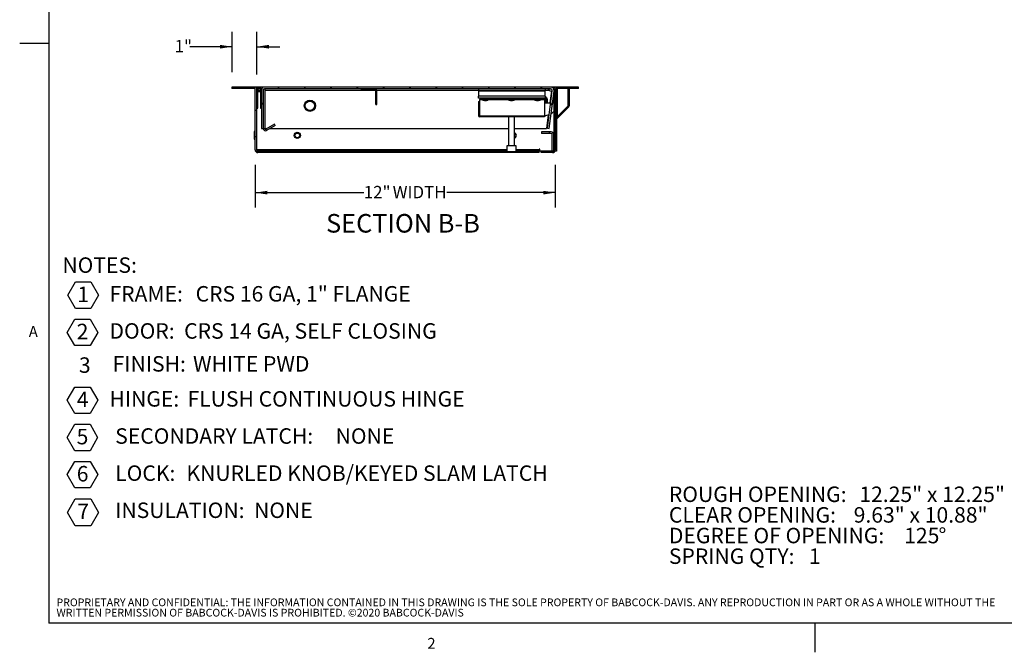
# Model space of a CAD drawing. Units: inches. Extents: x 0.8 to 64.4, y 1.2 to 49.9.
# Drawn here: x 0.8 to 40.2, y 1.2 to 26.5 of the extents above; entities that cross this region are included whole.
import ezdxf

# ---------------------------------------------------------------- set-up
doc = ezdxf.new("R2010")
doc.units = ezdxf.units.IN
doc.header["$MEASUREMENT"] = 0
doc.layers.add('BABCOCK', color=7, linetype='Continuous')
doc.layers.add('FORMAT', color=7, linetype='Continuous')
doc.styles.add('SLDTEXTSTYLE0', font='TXT', dxfattribs={"width": 0.605})
doc.styles.add('SLDTEXTSTYLE1', font='TXT', dxfattribs={"width": 0.75})
doc.dimstyles.new('SLDDIMSTYLE1', dxfattribs={"dimtxt": 0.481307, "dimasz": 0.481307, "dimexe": 0, "dimexo": 0.0625, "dimgap": 0.120327, "dimtad": 0, "dimtih": 1, "dimtoh": 1, "dimdec": 0, "dimrnd": 1e-09, "dimzin": 12, "dimdsep": 46, "dimtxsty": 'SLDTEXTSTYLE0', "dimsah": 1, "dimcen": 0.09, "dimadec": 0, "dimazin": 3, "dimtfac": 1, "dimtdec": 0, "dimtofl": 0, "dimtmove": 0, "dimatfit": 3, "dimfxl": 1, "dimfrac": 2, "dimtolj": 1, "dimtzin": 12, "dimarcsym": 0})
doc.dimstyles.new('SLDDIMSTYLE2', dxfattribs={"dimtxt": 0.481307, "dimasz": 0.481307, "dimexe": 0, "dimexo": 0.0625, "dimgap": 0.120327, "dimtad": 0, "dimtih": 1, "dimtoh": 1, "dimdec": 0, "dimrnd": 1e-09, "dimzin": 12, "dimdsep": 46, "dimtxsty": 'SLDTEXTSTYLE0', "dimsah": 1, "dimcen": 0.09, "dimadec": 0, "dimazin": 3, "dimtfac": 1, "dimtdec": 0, "dimtmove": 0, "dimatfit": 0, "dimfxl": 1, "dimfrac": 2, "dimtolj": 1, "dimtzin": 12, "dimarcsym": 0})

# ---------------------------------------------------------------- blocks, each defined once
blk = doc.blocks.new('SW_NOTE_1')
at = {"layer": 'FORMAT', "color": 0, "ltscale": 5.95}
for p, q in [((0.214, -0.718), (0.521, -0.187)), ((0.521, -0.187), (1.133, -0.187)), ((1.133, -0.187), (1.439, -0.718)), ((0.521, -1.248), (0.214, -0.718)), ((1.439, -0.718), (1.133, -1.248)), ((1.133, -1.248), (0.521, -1.248)), ((0.19, -2.205), (0.496, -1.675)), ((0.496, -1.675), (1.109, -1.675)), ((1.109, -1.675), (1.415, -2.205)), ((0.496, -2.735), (0.19, -2.205)), ((1.415, -2.205), (1.109, -2.735)), ((1.109, -2.735), (0.496, -2.735)), ((0.194, -4.925), (0.5, -4.395)), ((0.5, -4.395), (1.113, -4.395)), ((1.113, -4.395), (1.419, -4.925)), ((0.5, -5.455), (0.194, -4.925)), ((1.419, -4.925), (1.113, -5.455)), ((1.113, -5.455), (0.5, -5.455)), ((0.188, -6.413), (0.494, -5.882)), ((0.494, -5.882), (1.106, -5.882)), ((1.106, -5.882), (1.412, -6.413)), ((0.494, -6.943), (0.188, -6.413)), ((1.412, -6.413), (1.106, -6.943)), ((1.106, -6.943), (0.494, -6.943)), ((0.193, -7.9), (0.499, -7.37)), ((0.499, -7.37), (1.111, -7.37)), ((1.111, -7.37), (1.417, -7.9)), ((0.499, -8.43), (0.193, -7.9)), ((1.417, -7.9), (1.111, -8.43)), ((1.111, -8.43), (0.499, -8.43)), ((0.203, -9.414), (0.515, -8.873)), ((0.515, -8.873), (1.14, -8.873)), ((1.14, -8.873), (1.452, -9.414)), ((0.515, -9.955), (0.203, -9.414)), ((1.452, -9.414), (1.14, -9.955)), ((1.14, -9.955), (0.515, -9.955))]:
    blk.add_line(p, q, dxfattribs=at)
at = {"layer": 'FORMAT', "color": 0, "ltscale": 5.95, "attachment_point": 1, "style": 'SLDTEXTSTYLE0'}
for s, insert, char_height in [('NOTES:', (0, 0.799), 0.6198), ('1', (0.597, -0.373), 0.62), ('FRAME:', (1.884, -0.351), 0.6198), ('CRS 16 GA, 1" FLANGE', (5.331, -0.351), 0.61979), ('2', (0.573, -1.86), 0.62), ('DOOR:', (1.884, -1.838), 0.6198), ('CRS 14 GA, SELF CLOSING', (4.871, -1.838), 0.61979), ('FINISH:', (2.013, -3.156), 0.6198), ('3', (0.662, -3.205), 0.62), ('WHITE PWD', (5.227, -3.156), 0.6198), ('4', (0.577, -4.58), 0.62), ('HINGE:', (1.884, -4.558), 0.6198), ('FLUSH CONTINUOUS HINGE', (5.009, -4.558), 0.61979), ('5', (0.57, -6.068), 0.62), ('SECONDARY LATCH:', (2.114, -6.046), 0.61979), ('NONE', (10.932, -6.046), 0.6198), ('KNURLED KNOB/KEYED SLAM LATCH', (4.963, -7.533), 0.61979), ('6', (0.575, -7.555), 0.62), ('LOCK:', (2.114, -7.533), 0.6198), ('INSULATION:', (2.114, -9.019), 0.61979), ('NONE', (7.669, -9.019), 0.6198), ('7', (0.598, -9.065), 0.62)]:
    blk.add_mtext(s, dxfattribs=dict(at, insert=insert, char_height=char_height))
blk = doc.blocks.new('SW_NOTE_2')
at = {"layer": 'FORMAT', "color": 0, "ltscale": 5.95, "attachment_point": 1, "style": 'SLDTEXTSTYLE0'}
for s, insert, char_height in [('ROUGH OPENING:', (0, 0.799), 0.61979), ('12.25" x 12.25"', (7.621, 0.799), 0.61979), ('9.63" x 10.88"', (7.394, -0.027), 0.61979), ('CLEAR OPENING:', (0, -0.027), 0.61979), ('DEGREE OF OPENING:', (0, -0.854), 0.61979), ('125', (9.415, -0.854), 0.6198), ('%%d', (10.789, -0.854), 0.6198), ('SPRING QTY:', (0, -1.68), 0.61979), ('1', (5.601, -1.68), 0.62)]:
    blk.add_mtext(s, dxfattribs=dict(at, insert=insert, char_height=char_height))
blk = doc.blocks.new('SW_NOTE_4')
at = {"layer": 'BABCOCK', "color": 0, "ltscale": 5.95, "attachment_point": 1, "style": 'SLDTEXTSTYLE1'}
for s, insert, char_height in [('PROPRIETARY AND CONFIDENTIAL: THE INFORMATION CONTAINED IN THIS DRAWING IS THE SOLE PROPERTY OF BABCOCK-DAVIS. ANY REPRODUCTION IN PART OR AS A WHOLE WITHOUT THE', (0, 0.399), 0.309896), ('WRITTEN PERMISSION OF BABCOCK-DAVIS IS PROHIBITED. ©2020 BABCOCK-DAVIS', (0, -0.014), 0.3099)]:
    blk.add_mtext(s, dxfattribs=dict(at, insert=insert, char_height=char_height))
blk = doc.blocks.new('_D_4')
at = {"layer": 'FORMAT', "ltscale": 5.95}
for p, q in [((10.22, 20.687), (10.22, 18.976)), ((22.22, 20.687), (22.22, 18.976)), ((10.22, 19.571), (14.559, 19.571)), ((22.22, 19.571), (17.88, 19.571))]:
    blk.add_line(p, q, dxfattribs=at)
for points in [[(10.22, 19.571), (10.701, 19.497), (10.701, 19.645)], [(22.22, 19.571), (21.738, 19.645), (21.738, 19.497)]]:
    blk.add_solid(points, dxfattribs=at)
at = {"layer": 'FORMAT', "ltscale": 5.95, "char_height": 0.4958, "attachment_point": 1, "style": 'SLDTEXTSTYLE0'}
for s, insert in [('12"', (14.559, 19.84)), ('WIDTH', (15.715, 19.84))]:
    blk.add_mtext(s, dxfattribs=dict(at, insert=insert))
blk = doc.blocks.new('_D_5')
at = {"layer": 'FORMAT', "color": 7, "ltscale": 5.95}
for p, q in [((9.287, 24.395), (9.287, 26.01)), ((10.279, 24.305), (10.279, 26.01)), ((9.287, 25.415), (7.593, 25.415)), ((10.279, 25.415), (11.205, 25.415))]:
    blk.add_line(p, q, dxfattribs=at)
for points in [[(9.287, 25.415), (8.805, 25.489), (8.805, 25.341)], [(10.279, 25.415), (10.761, 25.341), (10.761, 25.489)]]:
    blk.add_solid(points, dxfattribs=at)
at = {"layer": 'FORMAT', "color": 7, "ltscale": 5.95, "insert": (6.99, 25.685), "char_height": 0.4958, "attachment_point": 1, "style": 'SLDTEXTSTYLE0'}
blk.add_mtext('1"', dxfattribs=at)

msp = doc.modelspace()

# ---------------------------------------------------------------- hatches: boundary and pattern name
at = {"linetype": 'Continuous', "lineweight": 18, "ltscale": 5.95}
h = msp.add_hatch(dxfattribs=at)
h.set_pattern_fill('ANSI31', scale=5.95, style=0)
edge = h.paths.add_edge_path(flags=0)
edge.add_line((10.3263, 21.1748123), (10.7825, 21.1748123))
edge.add_line((10.7825, 21.1748123), (10.7825, 21.2346123))
edge.add_line((10.7825, 21.2346123), (10.3263, 21.2346123))
edge.add_arc((10.3263, 21.2816123), 0.047, 180, 270, ccw=False)
edge.add_line((10.2793, 21.2816123), (10.2793, 23.7100123))
edge.add_arc((10.1895, 23.7100123), 0.0898, 360, 450)
edge.add_line((10.1895, 23.7998123), (9.286501, 23.7998123))
edge.add_line((9.286501, 23.7998123), (9.286501, 23.7400123))
edge.add_line((9.286501, 23.7400123), (10.1895, 23.7400123))
edge.add_arc((10.1895, 23.7100123), 0.03, 0, 90, ccw=False)
edge.add_line((10.2195, 23.7100123), (10.2195, 21.2816123))
edge.add_arc((10.3263, 21.2816123), 0.1068, 180, 270)
h = msp.add_hatch(dxfattribs=at)
h.set_pattern_fill('ANSI32', scale=5.95, style=0)
edge = h.paths.add_edge_path(flags=0)
edge.add_line((10.41805, 23.6272049), (10.40005, 23.6583818))
edge.add_arc((10.3718, 23.7073123), 0.0565, 0, 300, ccw=False)
edge.add_line((10.4283, 23.7073123), (10.4283, 22.9573123))
edge.add_line((10.4283, 22.9573123), (10.4643, 22.9573123))
edge.add_line((10.4643, 22.9573123), (10.4643, 23.7073123))
edge.add_arc((10.3718, 23.7073123), 0.0925, 0, 300)
h = msp.add_hatch(dxfattribs=at)
h.set_pattern_fill('ANSI32', scale=5.95, style=0)
edge = h.paths.add_edge_path(flags=0)
edge.add_arc((10.3718, 23.7073123), 0.043, 0, 360)
h = msp.add_hatch(dxfattribs=at)
h.set_pattern_fill('ANSI31', scale=5.95, style=0)
edge = h.paths.add_edge_path(flags=0)
edge.add_line((22.1010005, 23.6458864), (21.9039021, 22.1487753))
edge.add_line((21.9039021, 22.1487753), (21.977963, 22.139025))
edge.add_line((21.977963, 22.139025), (22.1750614, 23.6361361))
edge.add_arc((22.0315213, 23.6550335), 0.1447787, 352.5, 450)
edge.add_line((22.0315213, 23.7998123), (10.586, 23.7998123))
edge.add_arc((10.586, 23.6781123), 0.1217, 90, 180)
edge.add_line((10.4643, 23.6781123), (10.4643, 22.1358123))
edge.add_line((10.4643, 22.1358123), (10.539, 22.1358123))
edge.add_line((10.539, 22.1358123), (10.539, 23.6781123))
edge.add_arc((10.586, 23.6781123), 0.047, 90, 180, ccw=False)
edge.add_line((10.586, 23.7251123), (22.0315213, 23.7251123))
edge.add_arc((22.0315213, 23.6550335), 0.0700787, -7.5, 90, ccw=False)
h = msp.add_hatch(dxfattribs=at)
h.set_pattern_fill('ANSI31', scale=5.95, style=0)
edge = h.paths.add_edge_path(flags=0)
edge.add_line((21.6565, 21.1748123), (22.1127, 21.1748123))
edge.add_arc((22.1127, 21.2816123), 0.1068, 270, 360)
edge.add_line((22.2195, 21.2816123), (22.2195, 23.7100123))
edge.add_arc((22.2495, 23.7100123), 0.03, 90, 180, ccw=False)
edge.add_line((22.2495, 23.7400123), (23.152499, 23.7400123))
edge.add_line((23.152499, 23.7400123), (23.152499, 23.7998123))
edge.add_line((23.152499, 23.7998123), (22.2495, 23.7998123))
edge.add_arc((22.2495, 23.7100123), 0.0898, 90, 180)
edge.add_line((22.1597, 23.7100123), (22.1597, 21.2816123))
edge.add_arc((22.1127, 21.2816123), 0.047, 270, 360, ccw=False)
edge.add_line((22.1127, 21.2346123), (21.6565, 21.2346123))
edge.add_line((21.6565, 21.2346123), (21.6565, 21.1748123))
h = msp.add_hatch(dxfattribs=at)
h.set_pattern_fill('ANSI32', scale=5.95, style=0)
h.paths.add_polyline_path([(10.2793, 22.9573123), (10.3153, 22.9573123), (10.3153, 23.5948123), (10.2793, 23.5948123)], flags=0)
h = msp.add_hatch(dxfattribs=at)
h.set_pattern_fill('ANSI31', scale=5.95, style=0)
edge = h.paths.add_edge_path(flags=0)
edge.add_line((22.0999, 21.8978123), (22.0999, 21.2346123))
edge.add_line((22.0999, 21.2346123), (22.1597, 21.2346123))
edge.add_line((22.1597, 21.2346123), (22.1597, 21.8978123))
edge.add_arc((22.0529, 21.8978123), 0.1068, 0, 90)
edge.add_line((22.0529, 22.0046123), (21.6697, 22.0046123))
edge.add_line((21.6697, 22.0046123), (21.6697, 21.9448123))
edge.add_line((21.6697, 21.9448123), (22.0529, 21.9448123))
edge.add_arc((22.0529, 21.8978123), 0.047, 0, 90, ccw=False)

# ---------------------------------------------------------------- linework, layer by layer
at = {"color": 8, "linetype": 'Continuous', "lineweight": 18, "ltscale": 5.95}
for p in [(1.9630656, 48.7428354), (63.2480656, 2.3328354)]:
    msp.add_line(p, (1.9630656, 2.3328354), dxfattribs=at)
at = {"color": 7, "linetype": 'Continuous', "lineweight": 25, "ltscale": 5.95}
for p, q in [((9.2865013, 23.7998123), (9.2865013, 23.7400123)), ((10.1894999, 23.7998123), (9.2865013, 23.7998123)), ((10.1894999, 23.7400123), (9.2865013, 23.7400123)), ((10.1969945, 23.7384904), (10.1846987, 23.7400123)), ((10.5859999, 23.7998123), (10.1894999, 23.7998123)), ((10.2194999, 21.2816122), (10.2194999, 23.7100123)), ((10.2792999, 21.2816122), (10.2792999, 23.7100123)), ((10.4180503, 23.6272049), (10.4000498, 23.6583818)), ((10.4282998, 23.7073123), (10.4282998, 22.9573123)), ((10.4643002, 22.9573123), (10.4643002, 23.7073123)), ((10.4643002, 23.6781123), (10.4643002, 22.1358122)), ((10.5390002, 23.6781123), (10.5390002, 22.1358122)), ((22.0315213, 23.7998123), (10.5859999, 23.7998123)), ((22.0315213, 23.7251123), (10.5859999, 23.7251123)), ((10.5949998, 23.7251123), (10.5949998, 22.1361123)), ((14.4499, 23.7251123), (14.4499, 23.6892123)), ((14.4499, 23.6892123), (15.009, 23.6892123)), ((15.009, 23.6892123), (15.009, 23.7251123)), ((15.039, 23.1001123), (15.039, 23.6592123)), ((15.039, 23.6592123), (15.0749, 23.6592123)), ((15.0749, 23.1001123), (15.0749, 23.6592123)), ((19.1470613, 23.7251123), (19.1470613, 23.6781123)), ((19.1470613, 23.6781123), (21.8200615, 23.6781123)), ((19.1470613, 23.6781123), (19.1470613, 23.6468623)), ((19.1470613, 23.6468623), (21.8200615, 23.6468623)), ((19.1470613, 23.6468623), (19.1470613, 23.4283623)), ((21.8200615, 23.7251123), (21.8200615, 23.6781123)), ((21.8200615, 23.6468623), (21.8200615, 23.6781123)), ((21.8200615, 23.4283623), (21.8200615, 23.6468623)), ((21.9039023, 22.1487753), (22.1010006, 23.6458864)), ((22.2495001, 23.7998123), (22.0315213, 23.7998123)), ((22.1597001, 23.7100123), (22.1597001, 21.2816122)), ((22.2195001, 23.7100123), (22.2195001, 21.2816122)), ((22.2434, 23.7393856), (22.2434, 22.1150123)), ((23.1524987, 23.7998123), (22.2495001, 23.7998123)), ((23.1524987, 23.7400123), (22.2495001, 23.7400123)), ((22.2911999, 23.7400123), (22.2911999, 22.6054117)), ((22.7316999, 23.0459117), (22.7316999, 23.7400123)), ((22.7794998, 23.7400123), (22.7794998, 23.0459117)), ((23.1524987, 23.7400123), (23.1524987, 23.7998123)), ((10.2792999, 23.5948123), (10.2792999, 22.9573123)), ((10.2792999, 23.5948123), (10.3152997, 23.5948123)), ((10.3152997, 23.5948123), (10.3152997, 23.6340729)), ((10.3152997, 22.9573123), (10.3152997, 23.5948123)), ((21.8200615, 23.4283623), (19.1470613, 23.4283623)), ((19.1470613, 23.3501123), (19.1470613, 23.4283623)), ((21.8200615, 23.3501123), (19.1470613, 23.3501123)), ((19.1980614, 23.3501123), (19.1980614, 23.3031123)), ((21.7880616, 23.3031123), (19.1980614, 23.3031123)), ((19.1980614, 23.3031123), (19.1980614, 23.2981123)), ((19.1980614, 22.6521123), (19.1980614, 23.2981123)), ((19.3840892, 23.2630625), (19.4660336, 23.2630625)), ((20.4280892, 23.2630625), (20.5100336, 23.2630625)), ((21.4720889, 23.2630625), (21.5540336, 23.2630625)), ((21.7880616, 23.3501123), (21.7880616, 23.3031123)), ((21.7880616, 23.2981123), (21.7880616, 23.3031123)), ((21.7880616, 23.2981123), (21.7880616, 22.6521123)), ((21.8200615, 23.4283623), (21.8200615, 23.3501123)), ((21.8513112, 23.3188623), (21.8513112, 23.1791122)), ((21.8513112, 23.3188623), (21.8983114, 23.3188623)), ((21.8983114, 23.3188623), (21.8983114, 23.1791122)), ((21.9779628, 22.1390251), (22.1750612, 23.6361361)), ((22.0671697, 23.6299891), (22.0056385, 23.1626123)), ((10.2792999, 22.9573123), (10.3152997, 22.9573123)), ((10.4282998, 22.9573123), (10.4643002, 22.9573123)), ((15.039, 23.1001123), (15.0749, 23.1001123)), ((19.1510615, 23.2201123), (19.1510615, 22.6521123)), ((19.1510615, 23.2201123), (19.1980614, 23.2201123)), ((21.7880616, 23.1626123), (22.0373762, 23.1626123)), ((21.8983114, 23.1791122), (21.8513112, 23.1791122)), ((22.1127209, 23.1626123), (22.1597001, 23.1626123)), ((22.1597001, 23.1757123), (22.1387997, 23.1757123)), ((22.1387997, 23.1757123), (22.1387997, 23.1626123)), ((22.7654997, 23.012112), (22.2574001, 22.5040126)), ((22.2911999, 22.6054117), (22.7316999, 23.0459117)), ((22.7794998, 23.0459117), (22.7316999, 23.0459117)), ((19.1980614, 22.6521123), (19.1510615, 22.6521123)), ((19.1980614, 22.6521123), (21.7880616, 22.6521123)), ((19.1980614, 22.6001123), (19.1980614, 22.6521123)), ((19.1980614, 22.6001123), (19.2030615, 22.6001123)), ((21.7880616, 22.6001123), (19.2030615, 22.6001123)), ((20.3440613, 22.6001123), (20.3440613, 21.4501122)), ((20.5940615, 21.4501122), (20.5940615, 22.6001123)), ((21.7969548, 22.6626123), (21.7880616, 22.6626123)), ((21.7880616, 22.6521123), (21.7880616, 22.6001123)), ((21.9426694, 22.6843162), (21.8704574, 22.1358122)), ((22.1597001, 22.8182509), (22.1505083, 22.8090588)), ((22.2911999, 22.6054117), (22.2434, 22.6054117)), ((22.2755003, 22.5221122), (22.2755003, 21.2308122)), ((10.4643002, 22.1358122), (10.5390002, 22.1358122)), ((10.5390002, 22.1361123), (10.5949998, 22.1361123)), ((10.5950016, 22.1358122), (10.6814805, 22.1358122)), ((10.9829791, 22.3098829), (10.6385, 22.1109975)), ((10.6385, 22.1109975), (10.6665001, 22.0625001)), ((11.0109792, 22.2613854), (10.6665001, 22.0625001)), ((10.7934803, 22.1358122), (20.3440613, 22.1358122)), ((11.0109792, 22.2613854), (10.9829791, 22.3098829)), ((20.5940615, 22.1358122), (21.8704574, 22.1358122)), ((21.9039023, 22.1487753), (21.9779628, 22.1390251)), ((22.2434, 22.1150123), (22.2195001, 22.1150123)), ((10.2194999, 22.0306154), (10.1690167, 22.0134179)), ((10.1690167, 22.0134179), (10.1690167, 21.7122067)), ((10.1690167, 21.7122067), (10.2194999, 21.695009)), ((21.6697, 22.0046123), (21.6697, 21.9448123)), ((22.0528998, 22.0046123), (21.6697, 22.0046123)), ((22.0528998, 21.9448123), (21.6697, 21.9448123)), ((22.0999001, 21.2346123), (22.0999001, 21.8978122)), ((22.1597001, 21.2346123), (22.1597001, 21.8978122)), ((22.2699833, 22.0134179), (22.2195001, 22.0306154)), ((22.2195001, 21.695009), (22.2699833, 21.7122067)), ((22.2699833, 21.8628122), (22.2699833, 22.0134179)), ((22.2699833, 21.7122067), (22.2699833, 21.8628122)), ((10.2194999, 21.2816122), (10.2194999, 21.2308122)), ((20.2815615, 21.4501122), (20.2815615, 21.2151123)), ((20.4690613, 21.4501122), (20.2815615, 21.4501122)), ((20.6565613, 21.4501122), (20.4690613, 21.4501122)), ((20.6565613, 21.2151123), (20.6565613, 21.4501122)), ((21.6053998, 21.3115122), (21.5755, 21.3115122)), ((21.5755, 21.3115122), (21.5755, 21.2816122)), ((21.5755, 21.2346123), (21.5755, 21.2816122)), ((21.6053998, 21.2308122), (21.6053998, 21.3115122)), ((10.2323554, 21.2308122), (10.2194999, 21.2308122)), ((10.2755001, 21.1748123), (10.2755001, 21.1876675)), ((10.3263002, 21.1748123), (10.2755001, 21.1748123)), ((10.7824998, 21.2346123), (10.3263002, 21.2346123)), ((10.7824998, 21.1748123), (10.3263002, 21.1748123)), ((10.7824998, 21.2346123), (10.7824998, 21.1748123)), ((20.2815615, 21.2346123), (10.7824998, 21.2346123)), ((21.5755, 21.1748123), (10.7824998, 21.1748123)), ((20.2815615, 21.2151123), (20.2902215, 21.2001123)), ((20.2815615, 21.2151123), (20.4690613, 21.2151123)), ((20.4690613, 21.2001123), (20.2902215, 21.2001123)), ((20.4690613, 21.2151123), (20.6565613, 21.2151123)), ((20.647901, 21.2001123), (20.4690613, 21.2001123)), ((20.647901, 21.2001123), (20.6565613, 21.2151123)), ((21.5755, 21.2346123), (20.6565613, 21.2346123)), ((21.5755, 21.1748123), (21.5755, 21.2346123)), ((21.6565002, 21.2308122), (21.6053998, 21.2308122)), ((21.6565002, 21.1748123), (21.6565002, 21.2346123)), ((22.1126998, 21.2346123), (21.6565002, 21.2346123)), ((22.1126998, 21.1748123), (21.6565002, 21.1748123)), ((22.0999001, 21.2346123), (22.1597001, 21.2346123)), ((22.2066446, 21.2308122), (22.2157003, 21.2308122)), ((22.2157003, 21.2533769), (22.2157003, 21.2308122)), ((22.2755003, 21.2308122), (22.2157003, 21.2308122))]:
    msp.add_line(p, q, dxfattribs=at)
at = {"color": 8, "linetype": 'Continuous', "lineweight": 25, "ltscale": 5.95}
for p, q in [((10.2793392, 23.7100123), (10.2792999, 23.7100123)), ((10.328885, 23.7100123), (10.3153643, 23.7100123)), ((10.4282353, 23.7100123), (10.4147151, 23.7100123)), ((10.4685552, 23.7100123), (10.4642603, 23.7100123)), ((10.5949998, 23.6781123), (15.0322979, 23.6781123)), ((15.0721316, 23.6781123), (19.1470613, 23.6781123)), ((21.8200615, 23.6781123), (21.9787789, 23.6781123)), ((22.0749764, 23.7100123), (21.9671612, 23.7100123)), ((19.1980614, 23.2981123), (19.2988343, 23.2981123)), ((19.5512885, 23.2981123), (20.3428343, 23.2981123)), ((20.5952885, 23.2981123), (21.3868343, 23.2981123)), ((21.6392882, 23.2981123), (21.7880616, 23.2981123)), ((20.2815615, 21.2816122), (10.2792999, 21.2816122)), ((21.5755, 21.2816122), (20.6565613, 21.2816122))]:
    msp.add_line(p, q, dxfattribs=at)
at = {"color": 7, "linetype": 'Continuous', "lineweight": 25, "ltscale": 5.95, "flags": 128}
for points in [[(10.4180503, 23.6272049), (10.4239069, 23.6308852), (10.4282998, 23.6340729)], [(22.7654997, 23.012112), (22.7648503, 23.0127615), (22.7629266, 23.0146848), (22.7598033, 23.0178083), (22.7555999, 23.0220117), (22.7504783, 23.0271336), (22.7446346, 23.0329771), (22.738294, 23.0393176), (22.7316999, 23.0459117)], [(22.2574001, 22.5040126), (22.2580495, 22.5059609), (22.2599732, 22.5117311), (22.2630965, 22.5211014), (22.2672999, 22.5337116), (22.2724221, 22.5490773), (22.2782652, 22.5666079), (22.2846058, 22.5856297), (22.2911999, 22.6054117)]]:
    msp.add_lwpolyline(points, dxfattribs=at)
at = {"color": 7, "linetype": 'Continuous', "lineweight": 25, "ltscale": 35.4025}
for centre, radius in [((10.3718, 23.7073123), 0.043), ((12.4018, 23.0498123), 0.225), ((12.4018, 23.0498123), 0.1862702), ((11.9005, 21.8628123), 0.125), ((11.9005, 21.8628123), 0.094)]:
    msp.add_circle(centre, radius, dxfattribs=at)
for centre, radius, start, end in [((10.1895, 23.7100123), 0.0898, 0, 90), ((10.1895, 23.7100123), 0.03, 0, 90), ((10.3718, 23.7073123), 0.0925, 0, 300), ((10.3718, 23.7073123), 0.0565, 0, 300), ((10.3718, 23.7073123), 0.0565, 300, 0), ((10.586, 23.6781123), 0.1217, 90, 180), ((10.586, 23.6781123), 0.047, 90, 180), ((15.009, 23.6592123), 0.0659, 0, 90), ((15.009, 23.6592123), 0.03, 0, 90), ((22.0854434, 23.7687914), 0.14, 220.36900685, 262.5), ((22.0315213, 23.6550335), 0.1447787, 352.5, 90), ((22.0315213, 23.6550335), 0.0700787, 352.5, 90), ((22.2495, 23.7100123), 0.0898, 90, 180), ((22.2495, 23.7100123), 0.03, 90, 180), ((19.3840891, 23.3842739), 0.1212114, 222.03525276, 270), ((19.4660337, 23.3842739), 0.1212114, 270, 317.96474724), ((20.4280891, 23.3842739), 0.1212114, 222.03525276, 270), ((20.5100337, 23.3842739), 0.1212114, 270, 317.96474724), ((21.4720891, 23.3842739), 0.1212114, 222.03525276, 270), ((21.5540337, 23.3842739), 0.1212114, 270, 317.96474724), ((21.7040614, 23.2251123), 0.125, 330, 47.77838594), ((21.8200614, 23.3188623), 0.07825, 0, 90), ((21.8200614, 23.3188623), 0.03125, 0, 90), ((22.7317, 23.0459117), 0.0478, 315, 0), ((19.2030614, 22.6521123), 0.052, 180, 264.48226563), ((21.7969546, 23.1626123), 0.5, 270, 290.97201891), ((21.7969546, 23.1626123), 0.5, 301.2651395, 315), ((22.2912, 22.4702129), 0.0478, 135, 180), ((10.624, 22.1361123), 0.085, 180, 300), ((10.624, 22.1361123), 0.029, 180, 300), ((20.5385, 21.8628123), 0.125, 296.39078936, 63.60921064), ((20.5385, 21.8628123), 0.094, 0, 53.76640655), ((20.5385, 21.8628123), 0.094, 306.23359345, 0), ((22.0529, 21.8978123), 0.1068, 0, 90), ((22.0529, 21.8978123), 0.047, 0, 90), ((10.3263, 21.2816123), 0.1068, 180, 270), ((10.3263, 21.2816123), 0.047, 180, 270), ((22.1127, 21.2816123), 0.047, 270, 0), ((22.1127, 21.2816123), 0.1068, 270, 0)]:
    msp.add_arc(centre, radius, start, end, dxfattribs=at)
at = {"color": 7, "linetype": 'Continuous', "lineweight": 25, "ltscale": 5.95}
for points, knots in [([(21.9787789, 23.6781123), (21.9729995, 23.6840557), (21.9632335, 23.6940991), (21.9530182, 23.7065029), (21.9485785, 23.714842), (21.9464684, 23.7201964), (21.945653, 23.7233685), (21.9458473, 23.723813), (21.9458678, 23.7238601)], [0, 0, 0, 0, 0.33562483111, 0.56714813702, 0.69965420488, 0.83721328956, 0.98276810138, 1, 1, 1, 1]), ([(21.9787789, 23.6781123), (21.972479, 23.6942749), (21.9660544, 23.7107573), (21.961795, 23.724839), (21.9617123, 23.7251123)], [0, 0, 0, 0, 0.9805976932, 1, 1, 1, 1])]:
    msp.add_open_spline(points, degree=3, knots=knots, dxfattribs=at)
at = {"layer": 'FORMAT', "ltscale": 5.95}
for p in [(1.9630656, 48.7428354), (63.2480656, 2.3328354)]:
    msp.add_line(p, (1.9630656, 2.3328354), dxfattribs=at)
at = {"layer": 'FORMAT', "color": 8, "ltscale": 5.95}
for p, q in [((1.9630656, 25.5378354), (0.7918058, 25.5378354)), ((32.6055657, 2.3328354), (32.6055657, 1.1615755))]:
    msp.add_line(p, q, dxfattribs=at)

# ---------------------------------------------------------------- block references
at = {"layer": 'BABCOCK', "ltscale": 5.95}
msp.add_blockref('SW_NOTE_4', (2.2634612, 2.9189274), dxfattribs=at)
at = {"layer": 'FORMAT', "color": 7, "ltscale": 5.95}
msp.add_blockref('SW_NOTE_1', (2.499653, 16.1796942), dxfattribs=at)
at = {"layer": 'FORMAT', "ltscale": 5.95}
msp.add_blockref('SW_NOTE_2', (26.7669992, 7.0021304), dxfattribs=at)

# ---------------------------------------------------------------- texts
at = {"layer": 'FORMAT', "ltscale": 5.95, "attachment_point": 1, "style": 'SLDTEXTSTYLE0'}
for s, insert, char_height in [('SECTION B-B', (13.0516761, 18.7147461), 0.74375), ('A', (1.1559976, 14.2272559), 0.4338542), ('2', (17.1032197, 1.7390476), 0.4338542)]:
    msp.add_mtext(s, dxfattribs=dict(at, insert=insert, char_height=char_height))

# ---------------------------------------------------------------- dimensions: what is measured, and where the dimension line sits
at = {"layer": 'FORMAT', "color": 7, "ltscale": 5.95}
dim = msp.add_linear_dim(base=(10.2793, 25.41513), p1=(9.286501, 23.7998123), p2=(10.2793, 23.7100123), dimstyle='SLDDIMSTYLE2', dxfattribs=at)
dim.commit()
dim.dimension.update_dxf_attribs({"geometry": '_D_5', "text_midpoint": (7.2915531, 25.41513), "dimtype": 160})
at = {"layer": 'FORMAT', "ltscale": 5.95}
dim = msp.add_linear_dim(base=(10.2195, 19.5708344), p1=(22.2195, 21.2816123), p2=(10.2195, 21.2816123), text='<> WIDTH', dimstyle='SLDDIMSTYLE1', dxfattribs=at)
dim.commit()
dim.dimension.update_dxf_attribs({"geometry": '_D_4', "text_midpoint": (16.2195, 19.5708344), "dimtype": 160})

doc.saveas('drawing.dxf')
